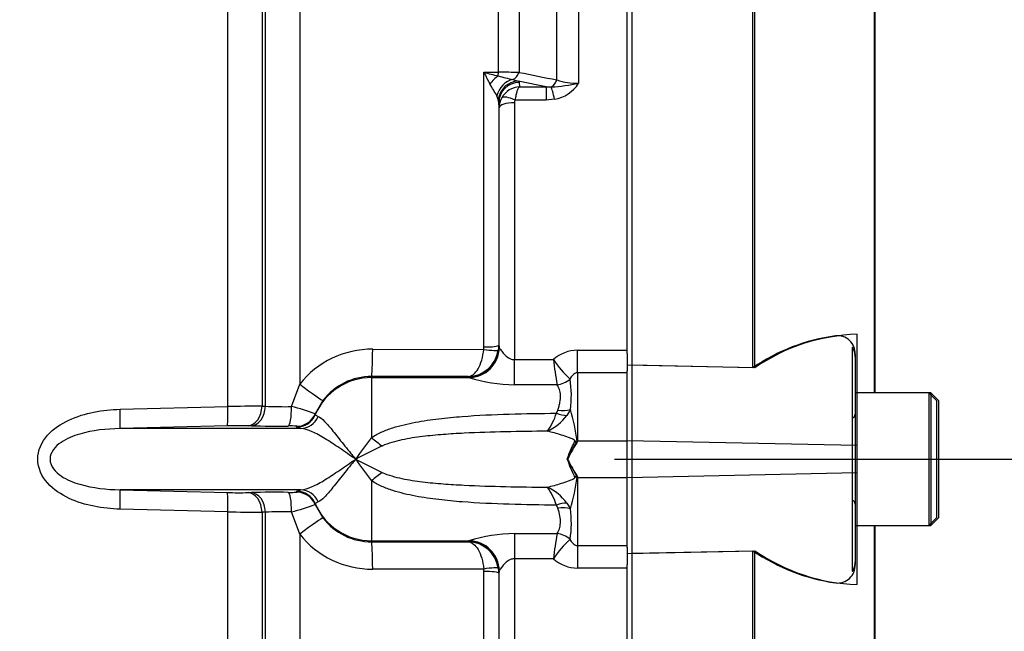
# Paper-space layout 'Sheet1' of a CAD drawing. Units: millimetres. Extents: x 0 to 3564, y 0 to 2520.
# Drawn here: x 1286 to 1382, y 1889 to 1949 of the extents above; entities that cross this region are included whole.
import ezdxf
from ezdxf.enums import TextEntityAlignment as Align
from ezdxf.lldxf.tags import DXFTag

# ---------------------------------------------------------------- set-up
doc = ezdxf.new("R2010")
doc.units = ezdxf.units.MM
doc.header["$LTSCALE"] = 6
for name, color, linetype in [('center line', 7, 'Continuous'), ('Default', 7, 'Continuous'), ('hidden', 7, 'Continuous'), ('tangent', 7, 'Continuous'), ('TSH-1', 7, 'Continuous'), ('visible', 7, 'Continuous')]:
    doc.layers.add(name, color=color, linetype=linetype)
doc.styles.add('SEACAD_Arial', font='arial.ttf')
tags = doc.linetypes.add('CENTER2', pattern=[28.575, 19.05, -3.175, 3.175, -3.175]).pattern_tags.tags
tags[10:11] = [DXFTag(74, 4), DXFTag(75, 0), DXFTag(340, '0'), DXFTag(46, 0.0), DXFTag(50, 0.0), DXFTag(44, 0.0), DXFTag(45, 0.0)]
tags[8:9] = [DXFTag(74, 4), DXFTag(75, 0), DXFTag(340, '0'), DXFTag(46, 0.0), DXFTag(50, 0.0), DXFTag(44, 0.0), DXFTag(45, 0.0)]
tags[6:7] = [DXFTag(74, 4), DXFTag(75, 0), DXFTag(340, '0'), DXFTag(46, 0.0), DXFTag(50, 0.0), DXFTag(44, 0.0), DXFTag(45, 0.0)]
tags[4:5] = [DXFTag(74, 4), DXFTag(75, 0), DXFTag(340, '0'), DXFTag(46, 0.0), DXFTag(50, 0.0), DXFTag(44, 0.0), DXFTag(45, 0.0)]
tags = doc.linetypes.add('HIDDEN2', pattern=[4.7625, 3.175, -1.5875]).pattern_tags.tags
tags[6:7] = [DXFTag(74, 4), DXFTag(75, 0), DXFTag(340, '0'), DXFTag(46, 0.0), DXFTag(50, 0.0), DXFTag(44, 0.0), DXFTag(45, 0.0)]
tags[4:5] = [DXFTag(74, 4), DXFTag(75, 0), DXFTag(340, '0'), DXFTag(46, 0.0), DXFTag(50, 0.0), DXFTag(44, 0.0), DXFTag(45, 0.0)]
doc.dimstyles.new('ISO-InstDr', dxfattribs={"dimtxt": 19.2, "dimasz": 26.88, "dimexe": 9.6, "dimexo": 9.6, "dimgap": 4.8, "dimtad": 1, "dimdec": 0, "dimzin": 0, "dimdsep": 46, "dimtxsty": 'SEACAD_Arial', "dimblk1": '_SE_FILLED', "dimblk2": '_SE_FILLED', "dimsah": 1, "dimcen": 9.6, "dimadec": 0, "dimazin": 0, "dimtfac": 0.5, "dimtofl": 0, "dimtmove": 0, "dimatfit": 3, "dimfxl": 1, "dimtzin": 0, "dimarcsym": 0})

# ---------------------------------------------------------------- blocks, each defined once
blk = doc.blocks.new('SE3')
at = {"layer": 'center line', "color": 7, "linetype": 'CENTER2'}
blk.add_line((1344.028, 1906.241), (1613.243, 1906.241), dxfattribs=at)
at = {"layer": 'hidden', "color": 7, "linetype": 'HIDDEN2'}
for p, q in [((1367.278, 1917.16), (1367.278, 1907.053)), ((1367.578, 1916.515), (1367.578, 1916.258)), ((1367.578, 1916.258), (1367.578, 1912.741)), ((1357.578, 1915.193), (1345.778, 1915.442)), ((1367.578, 1912.741), (1367.578, 1899.741)), ((1375.578, 1911.941), (1374.778, 1912.741)), ((1375.578, 1900.541), (1375.578, 1911.941)), ((1367.278, 1907.053), (1367.278, 1905.428)), ((1367.278, 1905.428), (1367.278, 1895.288)), ((1374.778, 1899.741), (1375.578, 1900.541)), ((1367.578, 1899.741), (1367.578, 1896.187)), ((1367.578, 1899.741), (1374.778, 1899.741)), ((1345.778, 1897.035), (1357.578, 1897.284)), ((1367.578, 1896.187), (1367.578, 1895.919))]:
    blk.add_line(p, q, dxfattribs=at)
for centre, radius, start, end in [((1365.849, 1916.592), 1.73, 357.43449, 96.69758), ((1367.178, 1910.641), 0.4, 284.47751, 0), ((1367.178, 1901.841), 0.4, 0, 75.52249), ((1365.865, 1895.833), 1.715, 262.70151, 2.88874)]:
    blk.add_arc(centre, radius, start, end, dxfattribs=at)
for points in [[(1367.578, 1916.258), (1367.578, 1916.392), (1367.564, 1916.529), (1367.511, 1916.785), (1367.47, 1916.903), (1367.386, 1917.081), (1367.344, 1917.139), (1367.291, 1917.19), (1367.278, 1917.185), (1367.278, 1917.16)], [(1367.278, 1895.288), (1367.278, 1895.263), (1367.29, 1895.257), (1367.344, 1895.307), (1367.385, 1895.364), (1367.469, 1895.54), (1367.511, 1895.66), (1367.564, 1895.916), (1367.578, 1896.053), (1367.578, 1896.187)]]:
    blk.add_open_spline(points, degree=3, knots=[0, 0, 0, 0, 0.25, 0.25, 0.5, 0.5, 0.75, 0.75, 1, 1, 1, 1], dxfattribs=at)
at = {"layer": 'tangent', "color": 7, "linetype": 'Continuous'}
for p, q in [((1340.52, 2011.749), (1340.52, 1943.033)), ((1338.399, 1943.366), (1338.399, 2010.841)), ((1334.697, 2007.078), (1334.697, 1944.104)), ((1332.68, 1944.111), (1332.68, 2006.206)), ((1313.246, 1974.518), (1313.246, 1913.589)), ((1309.56, 1973.223), (1309.56, 1911.435)), ((1309.885, 1911.427), (1309.885, 1973.453)), ((1306.199, 1911.397), (1306.199, 1971.984)), ((1331.263, 1917.225), (1331.263, 1944.121)), ((1331.263, 1944.121), (1332.68, 1944.111)), ((1334.095, 1943.408), (1334.624, 1943.254)), ((1337.367, 1942.697), (1334.624, 1943.254)), ((1334.624, 1943.254), (1334.71, 1943.11)), ((1334.71, 1943.11), (1334.746, 1942.697)), ((1334.746, 1942.697), (1337.367, 1942.697)), ((1337.367, 1942.697), (1337.853, 1942.678)), ((1337.367, 1942.697), (1337.367, 1941.39)), ((1332.674, 1941.438), (1332.537, 1941.817)), ((1332.755, 1940.641), (1332.711, 1941.153)), ((1334.255, 1941.126), (1334.255, 1915.985)), ((1337.367, 1941.39), (1334.317, 1941.39)), ((1338.176, 1941.466), (1337.367, 1941.39)), ((1320.382, 1917.011), (1331.245, 1916.993)), ((1331.245, 1916.993), (1331.263, 1917.225)), ((1332.711, 1917.386), (1332.673, 1916.917)), ((1332.711, 1917.386), (1332.755, 1917.25)), ((1332.755, 1917.25), (1332.771, 1917.18)), ((1340.428, 1916.911), (1345.278, 1916.911)), ((1340.428, 1914.705), (1340.428, 1916.911)), ((1334.255, 1915.985), (1338.062, 1915.985)), ((1334.255, 1913.528), (1334.255, 1915.985)), ((1329.736, 1914.32), (1320.278, 1914.338)), ((1320.278, 1914.338), (1320.278, 1914.23)), ((1320.278, 1914.23), (1320.278, 1908.358)), ((1320.278, 1914.23), (1329.802, 1914.23)), ((1329.756, 1914.26), (1329.736, 1914.32)), ((1329.802, 1914.23), (1329.756, 1914.26)), ((1339.694, 1914.084), (1339.694, 1914.084)), ((1345.278, 1914.705), (1340.428, 1914.705)), ((1340.428, 1914.705), (1340.428, 1908.041)), ((1312.452, 1911.385), (1313.246, 1913.589)), ((1338.418, 1913.528), (1334.255, 1913.528)), ((1338.418, 1913.528), (1338.418, 1913.529)), ((1315.52, 1911.984), (1314.757, 1910.674)), ((1295.68, 1911.132), (1306.199, 1911.397)), ((1309.56, 1911.435), (1309.885, 1911.427)), ((1338.355, 1910.737), (1338.502, 1911.034)), ((1339.725, 1911.101), (1339.37, 1910.532)), ((1314.757, 1910.674), (1314.759, 1910.589)), ((1314.759, 1910.589), (1315.06, 1910.405)), ((1306.178, 1909.506), (1295.67, 1909.237)), ((1308.516, 1909.505), (1308.191, 1909.513)), ((1312.956, 1909.375), (1312.955, 1909.458)), ((1313.357, 1909.237), (1312.956, 1909.375)), ((1340.133, 1907.952), (1340.156, 1908.027)), ((1340.385, 1908.012), (1340.36, 1907.937)), ((1340.428, 1908.041), (1345.278, 1908.041)), ((1367.778, 1907.58), (1345.278, 1908.051)), ((1340.155, 1904.457), (1340.133, 1904.532)), ((1340.36, 1904.548), (1340.385, 1904.472)), ((1340.428, 1904.444), (1340.428, 1897.781)), ((1340.428, 1904.444), (1345.278, 1904.444)), ((1367.778, 1904.902), (1345.278, 1904.43)), ((1295.67, 1903.245), (1306.178, 1902.975)), ((1312.956, 1903.106), (1313.357, 1903.245)), ((1320.278, 1904.123), (1320.278, 1898.252)), ((1308.191, 1902.969), (1308.516, 1902.977)), ((1312.955, 1903.023), (1312.956, 1903.106)), ((1306.199, 1901.084), (1295.68, 1901.349)), ((1314.759, 1901.893), (1314.757, 1901.808)), ((1315.06, 1902.076), (1314.759, 1901.893)), ((1338.5, 1901.446), (1338.351, 1901.744)), ((1339.367, 1901.95), (1339.724, 1901.377)), ((1306.199, 1840.958), (1306.199, 1901.084)), ((1309.885, 1901.054), (1309.56, 1901.046)), ((1309.56, 1901.046), (1309.56, 1839.971)), ((1309.885, 1839.148), (1309.885, 1901.054)), ((1313.246, 1898.893), (1312.452, 1901.096)), ((1313.246, 1898.893), (1313.246, 1806.648)), ((1334.255, 1898.953), (1338.418, 1898.953)), ((1334.255, 1898.953), (1334.255, 1896.496)), ((1338.418, 1898.953), (1338.418, 1898.953)), ((1339.694, 1898.399), (1339.694, 1898.399)), ((1320.278, 1898.252), (1329.802, 1898.252)), ((1320.278, 1898.252), (1320.278, 1898.144)), ((1320.278, 1898.144), (1329.736, 1898.161)), ((1329.736, 1898.161), (1329.756, 1898.221)), ((1329.756, 1898.221), (1329.802, 1898.252)), ((1340.428, 1897.781), (1345.278, 1897.781)), ((1340.428, 1897.781), (1340.428, 1895.572)), ((1338.063, 1896.496), (1334.255, 1896.496)), ((1334.255, 1896.496), (1334.255, 1871.356)), ((1332.673, 1895.565), (1332.711, 1895.095)), ((1345.278, 1895.572), (1340.428, 1895.572)), ((1331.245, 1895.489), (1320.382, 1895.47)), ((1331.263, 1895.256), (1331.245, 1895.489)), ((1331.263, 1868.36), (1331.263, 1895.256)), ((1332.755, 1895.231), (1332.711, 1895.095)), ((1332.771, 1895.301), (1332.755, 1895.231))]:
    blk.add_line(p, q, dxfattribs=at)
for centre, radius, start, end in [((1370.037, 1962.969), 43.112, 205.92372, 207.66642), ((1339.355, 1972.333), 29.349, 253.99631, 256.82929), ((1337.254, 1959.483), 16.382, 253.7423, 258.88159), ((1332.777, 1691.819), 252.292, 89.56411, 90.02209), ((1656.419, 3548.19), 1636.031, 258.658968, 258.791182), ((1272.664, 1906.55), 69.488, 30.49954, 31.59095), ((1334.854, 1940.591), 2.108, 92.92148, 150.97991), ((1336.377, 1963.968), 21.342, 273.96591, 281.19367), ((1337.554, 1944.934), 3.523, 280.1728, 327.33709), ((1340.406, 1949.222), 6.19, 251.07783, 271.05485), ((1334.788, 1940.628), 2.033, 150.99907, 179.64929), ((1334.84, 1941.128), 0.585, 153.3485, 180.19262), ((1320.341, 1907.947), 9.064, 89.7363, 141.51008), ((1329.632, 1917.398), 3.079, 271.94043, 351.00872), ((1340.471, 1913.317), 3.595, 90.69488, 132.07829), ((1346.672, 1921.726), 10.349, 213.69574, 227.59899), ((1400.054, 1923.707), 62.471, 187.10009, 189.3764), ((1320.269, 1908.37), 5.968, 89.92144, 142.73451), ((1334.433, 1929.132), 15.605, 252.74031, 269.34855), ((1329.48, 1912.487), 10.338, 352.29826, 8.88692), ((1313.736, 1396.047), 515.405, 90.4642, 90.83786), ((1311.872, 1953.921), 42.54, 267.32207, 270.78079), ((1309.272, 1896.994), 14.738, 68.15136, 77.53857), ((1319.493, 1905.161), 21.086, 7.77142, 16.36287), ((1332.579, 1912.524), 6.045, 324.07346, 342.80834), ((1335.254, 1913.615), 5.142, 295.58305, 323.16381), ((1307.328, 1864.468), 45.053, 88.90207, 91.46325), ((1312.347, 1904.386), 5.108, 83.17094, 92.72319), ((1342.116, 1890.725), 28.069, 141.08109, 146.44242), ((1342.181, 1905.364), 3.2, 123.22898, 124.14383), ((1350.072, 1904.658), 10.22, 160.67045, 161.33761), ((1345.887, 1855.218), 57.802, 115.17082, 118.02798), ((1346.368, 1903.681), 7.363, 144.69234, 159.64114), ((1342.116, 1921.757), 28.069, 213.55758, 218.9189), ((1345.887, 1957.263), 57.802, 241.97202, 244.82918), ((1349.51, 1909.437), 10.583, 197.56671, 207.61049), ((1319.436, 1907.33), 21.143, 343.6464, 352.2311), ((1342.188, 1907.127), 3.209, 235.8189, 236.73195), ((1350.133, 1907.844), 10.283, 198.64202, 199.3061), ((1332.578, 1899.957), 6.044, 17.20544, 35.94882), ((1335.252, 1898.865), 5.143, 36.85718, 64.44109), ((1307.328, 1948.027), 45.066, 268.53712, 271.09755), ((1309.219, 1915.659), 14.917, 282.51788, 291.79217), ((1329.597, 1899.989), 10.222, 351.05183, 7.8069), ((1313.738, 2416.614), 515.585, 269.16221, 269.53574), ((1311.839, 1860.588), 40.513, 89.13266, 92.76448), ((1320.269, 1904.111), 5.968, 217.26549, 270.07856), ((1320.341, 1904.534), 9.064, 218.48992, 270.2637), ((1334.433, 1883.348), 15.606, 90.65193, 107.25921), ((1400.071, 1888.783), 62.486, 170.63254, 172.90897), ((1346.676, 1890.762), 10.347, 132.43458, 146.34455), ((1329.632, 1895.083), 3.079, 8.99128, 88.05957), ((1340.471, 1899.168), 3.597, 227.97519, 269.31103)]:
    blk.add_arc(centre, radius, start, end, dxfattribs=at)
for centre, major_axis, ratio, start_param, end_param in [((1332.712, 1942.292), (1.145, 1.64), 0.540524, 0.943029, 1.546226), ((1332.645, 1944.488), (-0.007, -1), 0.040574, 0.749787, 1.18513), ((1333.989, 1944.368), (-0.2, -0.98), 0.750818, 0.40445, 1.453625), ((1334.305, 1941.489), (0.876, 1.798), 0.892664, 0.614649, 1.812542), ((1334.624, 1941.284), (1.325, 1.498), 0.966369, 0.741316, 2.200231), ((1334.71, 1941.141), (1.992, 0.173), 0.984695, 1.485304, 3.047368), ((1337.692, 1943.616), (-0.198, -0.98), 0.746659, 0.478792, 1.465765), ((1334.317, 1940.893), (-1.335, 0.684), 0.298597, 4.864078, 6.180084), ((1338.176, 1940.802), (-0.382, 1.963), 0.067146, -1.238518, -0.312206), ((1334.255, 1940.632), (-1.5, 0), 0.329104, 4.712389, 6.265732), ((1320.278, 1917.334), (-0.006, -3), 0.035303, 0.052393, 1.463135), ((1329.756, 1917.256), (-2.849, -0.939), 0.998481, 1.253067, 2.82112), ((1329.802, 1917.226), (-1.022, -2.821), 0.988376, 0.351432, 1.899602), ((1331.192, 1917.153), (1.482, -0.233), 0.100348, 4.763484, 6.257761), ((1331.211, 1917.389), (1.5, 0), 0.109304, 4.747296, 6.265732), ((1320.278, 1908.238), (-6, 0), 0.99863, 4.712389, 5.880007), ((1338.418, 1915.35), (1.77, 0.93), 0.890236, 4.274834, 4.986196), ((1338.418, 1915.35), (1.773, 0.926), 0.890119, 4.277006, 4.988276), ((1313.141, 1913.809), (2.382, -1.824), 0.037274, 4.784862, 6.251269), ((1295.61, 1911.234), (0.057, -1.999), 0.033489, 0.043066, 1.519012), ((1306.129, 1911.504), (0.045, -1.999), 0.033729, 0.046426, 1.516655), ((1308.146, 1911.51), (-0.049, -1.999), 0.707955, 0.066747, 1.550646), ((1308.471, 1911.502), (-0.05, -1.999), 0.707952, 0.066942, 1.551126), ((1312.065, 1911.486), (0.021, -2), 0.193396, 0.049395, 1.518201), ((1338.502, 1912.233), (1.941, -0.48), 0.587767, 4.856786, 5.529474), ((1312.917, 1911.456), (-1.999, -0.063), 0.998811, 1.55836, 2.707762), ((1312.919, 1911.372), (-1.999, -0.06), 0.998803, 1.559373, 2.708367), ((1313.321, 1911.234), (-0.304, -1.977), 0.960116, 0.177064, 1.289559), ((1338.355, 1911.861), (1.734, -0.997), 0.507526, 4.99647, 5.593419), ((1320.278, 1909.682), (3.678, -3.387), 0.197911, -1.390483, -1.112742), ((1340.2, 1911.005), (4.967, -0.572), 0.593742, 4.771638, 4.817756), ((1340.178, 1910.805), (4.969, -0.552), 0.568823, 4.766599, 4.812137), ((1320.278, 1902.8), (3.678, 3.387), 0.19791, 1.112742, 1.390483), ((1340.177, 1901.685), (4.969, 0.552), 0.567765, 1.471247, 1.516803), ((1340.2, 1901.484), (4.967, 0.571), 0.592728, 1.465636, 1.511775), ((1295.61, 1901.248), (0.057, 1.999), 0.033489, 4.764173, 6.240119), ((1313.321, 1901.248), (-0.304, 1.977), 0.960116, 4.993626, 6.106121), ((1306.129, 1900.978), (0.045, 1.999), 0.033729, 4.76653, 6.236759), ((1308.146, 1900.971), (-0.049, 1.999), 0.707955, 4.732539, 6.216439), ((1308.471, 1900.979), (-0.05, 1.999), 0.707952, 4.732059, 6.216244), ((1312.065, 1900.995), (0.021, 2), 0.193396, 4.764984, 6.233791), ((1312.917, 1901.026), (1.999, -0.063), 0.998811, 0.43383, 1.583233), ((1312.919, 1901.109), (1.999, -0.06), 0.998803, 0.433225, 1.58222), ((1320.278, 1904.243), (-6, 0), 0.99863, 0.403178, 1.570796), ((1338.351, 1900.62), (1.733, 0.998), 0.507449, 0.68913, 1.286542), ((1338.5, 1900.247), (1.942, 0.479), 0.588045, 0.753097, 1.426779), ((1313.141, 1898.672), (2.382, 1.824), 0.037274, 0.031917, 1.498324), ((1338.418, 1897.132), (-1.773, 0.926), 0.890474, 4.436877, 5.147749), ((1338.418, 1897.132), (1.773, -0.926), 0.890467, 1.295159, 2.006026), ((1320.278, 1895.148), (-0.006, 3), 0.035303, 4.82005, 6.230793), ((1329.756, 1895.225), (-2.849, 0.939), 0.998481, 3.69098, 5.030118), ((1329.802, 1895.256), (-1.022, 2.821), 0.988376, 4.383583, 5.931753), ((1331.192, 1895.328), (1.482, 0.233), 0.100348, 0.025424, 1.519701), ((1331.211, 1895.093), (1.5, 0), 0.109304, 0.017453, 1.53589)]:
    blk.add_ellipse(centre, major_axis=major_axis, ratio=ratio, start_param=start_param, end_param=end_param, dxfattribs=at)
for points, knots in [([(1334.746, 1942.697), (1334.725, 1942.682), (1334.703, 1942.66), (1334.66, 1942.608), (1334.639, 1942.576), (1334.577, 1942.464), (1334.536, 1942.368), (1334.462, 1942.143), (1334.427, 1942.011), (1334.365, 1941.719), (1334.339, 1941.561), (1334.317, 1941.39)], [0, 0, 0, 0, 0.125, 0.125, 0.25, 0.25, 0.5, 0.5, 0.75, 0.75, 1, 1, 1, 1]), ([(1329.736, 1914.32), (1330.079, 1914.355), (1330.429, 1914.628), (1330.978, 1915.562), (1331.184, 1916.246), (1331.245, 1916.993)], [0, 0, 0, 0, 0.5, 0.5, 1, 1, 1, 1]), ([(1332.771, 1917.18), (1332.799, 1917.11), (1332.86, 1917.004), (1333.02, 1916.773), (1333.121, 1916.644), (1333.36, 1916.392), (1333.5, 1916.266), (1333.75, 1916.114), (1333.843, 1916.068), (1334.04, 1916.004), (1334.147, 1915.985), (1334.255, 1915.985)], [0, 0, 0, 0, 0.25, 0.25, 0.5, 0.5, 0.75, 0.75, 0.875, 0.875, 1, 1, 1, 1]), ([(1340.428, 1914.705), (1340.333, 1914.705), (1340.242, 1914.677), (1340.087, 1914.593), (1340.021, 1914.538), (1339.849, 1914.362), (1339.764, 1914.225), (1339.694, 1914.084)], [0, 0, 0, 0, 0.25, 0.25, 0.5, 0.5, 1, 1, 1, 1]), ([(1338.502, 1911.034), (1338.543, 1911.166), (1338.581, 1911.295), (1338.647, 1911.55), (1338.676, 1911.676), (1338.744, 1912.04), (1338.764, 1912.268), (1338.745, 1912.691), (1338.706, 1912.889), (1338.586, 1913.239), (1338.507, 1913.393), (1338.418, 1913.528)], [0, 0, 0, 0, 0.125, 0.125, 0.25, 0.25, 0.5, 0.5, 0.75, 0.75, 1, 1, 1, 1]), ([(1295.68, 1901.349), (1294.819, 1901.373), (1293.969, 1901.46), (1292.295, 1901.794), (1291.461, 1902.044), (1289.904, 1902.771), (1289.167, 1903.253), (1288.018, 1904.538), (1287.622, 1905.367), (1287.617, 1907.096), (1288.011, 1907.934), (1289.162, 1909.225), (1289.899, 1909.707), (1291.449, 1910.433), (1292.281, 1910.684), (1293.965, 1911.021), (1294.818, 1911.108), (1295.68, 1911.132)], [0, 0, 0, 0, 0.125, 0.125, 0.25, 0.25, 0.375, 0.375, 0.5, 0.5, 0.625, 0.625, 0.75, 0.75, 0.875, 0.875, 1, 1, 1, 1]), ([(1315.06, 1910.405), (1315.232, 1910.347), (1315.433, 1910.188), (1315.917, 1909.697), (1316.189, 1909.376), (1316.656, 1908.8), (1316.819, 1908.595), (1317.159, 1908.166), (1317.336, 1907.941), (1317.709, 1907.473), (1317.904, 1907.23), (1318.204, 1906.862), (1318.306, 1906.739), (1318.513, 1906.491), (1318.62, 1906.365), (1318.726, 1906.241)], [0, 0, 0, 0, 0.25, 0.25, 0.5, 0.5, 0.625, 0.625, 0.75, 0.75, 0.875, 0.875, 0.9375, 0.9375, 1, 1, 1, 1]), ([(1320.278, 1908.358), (1320.598, 1908.572), (1320.934, 1908.749), (1321.628, 1909.058), (1321.984, 1909.19), (1322.712, 1909.425), (1323.082, 1909.527), (1323.826, 1909.708), (1324.2, 1909.788), (1325.327, 1910.001), (1326.085, 1910.11), (1327.61, 1910.292), (1328.376, 1910.363), (1330.674, 1910.541), (1332.208, 1910.611), (1335.279, 1910.706), (1336.817, 1910.73), (1338.355, 1910.737)], [0, 0, 0, 0, 0.0625, 0.0625, 0.125, 0.125, 0.1875, 0.1875, 0.25, 0.25, 0.375, 0.375, 0.5, 0.5, 0.75, 0.75, 1, 1, 1, 1]), ([(1295.67, 1909.237), (1294.337, 1909.211), (1293, 1909.075), (1291.085, 1908.51), (1290.452, 1908.26), (1289.621, 1907.692), (1289.359, 1907.466), (1288.957, 1906.918), (1288.818, 1906.578), (1288.822, 1905.889), (1288.963, 1905.552), (1289.365, 1905.009), (1289.627, 1904.784), (1290.458, 1904.219), (1291.09, 1903.969), (1293.012, 1903.404), (1294.339, 1903.271), (1295.67, 1903.245)], [0, 0, 0, 0, 0.25, 0.25, 0.375, 0.375, 0.4375, 0.4375, 0.5, 0.5, 0.5625, 0.5625, 0.625, 0.625, 0.75, 0.75, 1, 1, 1, 1]), ([(1318.726, 1906.241), (1318.457, 1906.422), (1318.19, 1906.604), (1317.67, 1906.961), (1317.414, 1907.137), (1316.664, 1907.647), (1316.192, 1907.963), (1315.284, 1908.521), (1314.861, 1908.755), (1314.061, 1909.104), (1313.696, 1909.214), (1313.357, 1909.237)], [0, 0, 0, 0, 0.125, 0.125, 0.25, 0.25, 0.5, 0.5, 0.75, 0.75, 1, 1, 1, 1]), ([(1337.475, 1908.977), (1336.115, 1908.969), (1334.755, 1908.952), (1332.038, 1908.893), (1330.68, 1908.851), (1328.645, 1908.747), (1327.966, 1908.705), (1326.611, 1908.601), (1325.935, 1908.537), (1324.587, 1908.372), (1323.914, 1908.272), (1322.915, 1908.061), (1322.585, 1907.98), (1321.934, 1907.787), (1321.614, 1907.675), (1321.303, 1907.531)], [0, 0, 0, 0, 0.25, 0.25, 0.5, 0.5, 0.625, 0.625, 0.75, 0.75, 0.875, 0.875, 0.9375, 0.9375, 1, 1, 1, 1]), ([(1340.156, 1908.027), (1340.163, 1908.053), (1340.146, 1908.079), (1340.101, 1908.118), (1340.075, 1908.133), (1339.996, 1908.178), (1339.94, 1908.203), (1339.77, 1908.277), (1339.655, 1908.322), (1339.308, 1908.452), (1339.076, 1908.531), (1338.384, 1908.751), (1337.927, 1908.876), (1337.475, 1908.977)], [0, 0, 0, 0, 0.03125, 0.03125, 0.0625, 0.0625, 0.125, 0.125, 0.25, 0.25, 0.5, 0.5, 1, 1, 1, 1]), ([(1339.421, 1906.243), (1339.452, 1906.353), (1339.487, 1906.462), (1339.524, 1906.569), (1339.643, 1906.914), (1339.794, 1907.246), (1339.945, 1907.546), (1340.014, 1907.685), (1340.093, 1907.817), (1340.133, 1907.952)], [0, 0, 0, 0, 0.174054, 0.174054, 0.174054, 0.741249, 0.741249, 0.741249, 1, 1, 1, 1]), ([(1340.389, 1907.928), (1340.366, 1907.86), (1340.329, 1907.796), (1340.252, 1907.668), (1340.21, 1907.603), (1340.083, 1907.407), (1339.998, 1907.273), (1339.749, 1906.856), (1339.591, 1906.557), (1339.472, 1906.243)], [0, 0, 0, 0, 0.125, 0.125, 0.25, 0.25, 0.5, 0.5, 1, 1, 1, 1]), ([(1313.357, 1903.245), (1313.696, 1903.267), (1314.061, 1903.377), (1314.861, 1903.726), (1315.284, 1903.96), (1316.192, 1904.518), (1316.664, 1904.834), (1317.414, 1905.345), (1317.67, 1905.521), (1318.19, 1905.877), (1318.457, 1906.06), (1318.726, 1906.241)], [0, 0, 0, 0, 0.25, 0.25, 0.5, 0.5, 0.75, 0.75, 0.875, 0.875, 1, 1, 1, 1]), ([(1318.726, 1906.241), (1318.62, 1906.117), (1318.513, 1905.991), (1318.306, 1905.742), (1318.204, 1905.619), (1317.904, 1905.251), (1317.709, 1905.008), (1317.336, 1904.541), (1317.159, 1904.316), (1316.819, 1903.887), (1316.656, 1903.681), (1316.189, 1903.106), (1315.917, 1902.784), (1315.433, 1902.293), (1315.232, 1902.134), (1315.06, 1902.076)], [0, 0, 0, 0, 0.0625, 0.0625, 0.125, 0.125, 0.25, 0.25, 0.375, 0.375, 0.5, 0.5, 0.75, 0.75, 1, 1, 1, 1]), ([(1339.465, 1906.243), (1339.582, 1905.926), (1339.732, 1905.629), (1339.974, 1905.206), (1340.058, 1905.071), (1340.181, 1904.874), (1340.222, 1904.809), (1340.299, 1904.679), (1340.336, 1904.615), (1340.36, 1904.548)], [0, 0, 0, 0, 0.5, 0.5, 0.75, 0.75, 0.875, 0.875, 1, 1, 1, 1]), ([(1339.472, 1906.243), (1339.592, 1905.928), (1339.749, 1905.63), (1339.998, 1905.212), (1340.084, 1905.078), (1340.21, 1904.882), (1340.251, 1904.818), (1340.329, 1904.688), (1340.366, 1904.624), (1340.389, 1904.556)], [0, 0, 0, 0, 0.5, 0.5, 0.75, 0.75, 0.875, 0.875, 1, 1, 1, 1]), ([(1321.303, 1904.95), (1321.612, 1904.807), (1321.935, 1904.694), (1322.587, 1904.5), (1322.917, 1904.42), (1323.914, 1904.21), (1324.587, 1904.109), (1325.936, 1903.944), (1326.612, 1903.881), (1327.966, 1903.776), (1328.644, 1903.735), (1330.679, 1903.631), (1332.036, 1903.589), (1334.752, 1903.529), (1336.111, 1903.513), (1337.471, 1903.505)], [0, 0, 0, 0, 0.0625, 0.0625, 0.125, 0.125, 0.25, 0.25, 0.375, 0.375, 0.5, 0.5, 0.75, 0.75, 1, 1, 1, 1]), ([(1337.471, 1903.505), (1337.923, 1903.606), (1338.381, 1903.731), (1339.075, 1903.953), (1339.307, 1904.032), (1339.654, 1904.161), (1339.769, 1904.206), (1339.938, 1904.28), (1339.994, 1904.306), (1340.074, 1904.35), (1340.1, 1904.366), (1340.145, 1904.405), (1340.163, 1904.431), (1340.155, 1904.457)], [0, 0, 0, 0, 0.5, 0.5, 0.75, 0.75, 0.875, 0.875, 0.9375, 0.9375, 0.96875, 0.96875, 1, 1, 1, 1]), ([(1338.351, 1901.744), (1336.814, 1901.751), (1335.278, 1901.775), (1332.208, 1901.87), (1330.674, 1901.941), (1328.378, 1902.118), (1327.612, 1902.189), (1326.088, 1902.371), (1325.329, 1902.48), (1323.825, 1902.765), (1323.076, 1902.939), (1321.989, 1903.29), (1321.632, 1903.422), (1320.936, 1903.732), (1320.596, 1903.91), (1320.278, 1904.123)], [0, 0, 0, 0, 0.25, 0.25, 0.5, 0.5, 0.625, 0.625, 0.75, 0.75, 0.875, 0.875, 0.9375, 0.9375, 1, 1, 1, 1]), ([(1312.104, 1902.993), (1312.334, 1902.99), (1312.548, 1902.992), (1312.782, 1903), (1312.845, 1903.003), (1312.932, 1903.012), (1312.954, 1903.017), (1312.955, 1903.023)], [0, 0, 0, 0, 0.5, 0.5, 0.75, 0.75, 1, 1, 1, 1]), ([(1338.418, 1898.953), (1338.506, 1899.088), (1338.585, 1899.241), (1338.704, 1899.592), (1338.742, 1899.788), (1338.76, 1900.211), (1338.74, 1900.44), (1338.649, 1900.929), (1338.581, 1901.183), (1338.5, 1901.446)], [0, 0, 0, 0, 0.25, 0.25, 0.5, 0.5, 0.75, 0.75, 1, 1, 1, 1]), ([(1339.694, 1898.399), (1339.765, 1898.259), (1339.85, 1898.122), (1340.021, 1897.947), (1340.087, 1897.892), (1340.242, 1897.809), (1340.333, 1897.781), (1340.428, 1897.781)], [0, 0, 0, 0, 0.5, 0.5, 0.75, 0.75, 1, 1, 1, 1]), ([(1329.736, 1898.161), (1330.079, 1898.126), (1330.429, 1897.854), (1330.978, 1896.919), (1331.184, 1896.236), (1331.245, 1895.489)], [0, 0, 0, 0, 0.5, 0.5, 1, 1, 1, 1]), ([(1334.255, 1896.496), (1334.147, 1896.496), (1334.041, 1896.478), (1333.844, 1896.414), (1333.751, 1896.368), (1333.497, 1896.213), (1333.36, 1896.09), (1333.12, 1895.836), (1333.021, 1895.709), (1332.859, 1895.475), (1332.799, 1895.372), (1332.771, 1895.301)], [0, 0, 0, 0, 0.125, 0.125, 0.25, 0.25, 0.5, 0.5, 0.75, 0.75, 1, 1, 1, 1])]:
    blk.add_open_spline(points, degree=3, knots=knots, dxfattribs=at)
at = {"layer": 'visible', "color": 7, "linetype": 'Continuous'}
for p, q in [((1345.278, 1916.596), (1345.278, 2011.791)), ((1357.778, 1915.193), (1357.778, 2011.441)), ((1369.463, 1912.741), (1369.463, 1997.896)), ((1332.711, 1941.153), (1332.674, 1941.438)), ((1332.711, 1941.153), (1332.711, 1917.386)), ((1332.755, 1917.25), (1332.755, 1940.641)), ((1367.778, 1907.58), (1367.778, 1918.463)), ((1345.278, 1916.596), (1345.278, 1914.876)), ((1357.778, 1915.193), (1345.278, 1915.456)), ((1345.278, 1908.051), (1345.278, 1914.876)), ((1374.978, 1912.741), (1367.778, 1912.741)), ((1374.978, 1912.741), (1374.978, 1899.741)), ((1375.778, 1911.941), (1374.978, 1912.741)), ((1375.778, 1900.541), (1375.778, 1911.941)), ((1313.357, 1909.237), (1295.67, 1909.237)), ((1345.278, 1904.43), (1345.278, 1908.051)), ((1367.778, 1904.902), (1367.778, 1907.58)), ((1339.465, 1906.243), (1339.421, 1906.243)), ((1339.472, 1906.243), (1339.465, 1906.243)), ((1345.278, 1897.589), (1345.278, 1904.43)), ((1367.778, 1893.969), (1367.778, 1904.902)), ((1313.357, 1903.245), (1295.67, 1903.245)), ((1314.757, 1901.808), (1315.52, 1900.498)), ((1374.978, 1899.741), (1375.778, 1900.541)), ((1367.778, 1899.741), (1374.978, 1899.741)), ((1369.463, 1816.507), (1369.463, 1899.741)), ((1345.278, 1897.589), (1345.278, 1895.887)), ((1345.278, 1897.02), (1357.778, 1897.284)), ((1357.778, 1887.643), (1357.778, 1897.284)), ((1345.278, 1800.691), (1345.278, 1895.887)), ((1332.711, 1895.095), (1332.711, 1871.329)), ((1332.755, 1871.841), (1332.755, 1895.231))]:
    blk.add_line(p, q, dxfattribs=at)
at = {"layer": 'visible', "color": 7, "linetype": 'HIDDEN2'}
for p, q in [((1345.778, 1915.442), (1345.778, 2011.833)), ((1357.578, 1915.193), (1357.578, 2011.441)), ((1369.539, 1912.741), (1369.539, 1997.567)), ((1345.778, 1908.037), (1345.778, 1915.442)), ((1374.778, 1912.741), (1367.578, 1912.741)), ((1374.778, 1912.741), (1374.778, 1899.741)), ((1345.778, 1904.445), (1345.778, 1908.037)), ((1345.778, 1906.241), (1611.493, 1906.241)), ((1345.778, 1897.035), (1345.778, 1904.445)), ((1369.539, 1816.815), (1369.539, 1899.741)), ((1345.778, 1800.648), (1345.778, 1897.035)), ((1357.578, 1887.643), (1357.578, 1897.284))]:
    blk.add_line(p, q, dxfattribs=at)
for centre, radius, start, end in [((1368.173, 1899.771), 18.711, 97.75824, 124.49138), ((1368.265, 1912.74), 18.791, 235.33737, 261.99353)]:
    blk.add_arc(centre, radius, start, end, dxfattribs=at)
at = {"layer": 'visible', "color": 7, "linetype": 'Continuous'}
for centre, radius, start, end in [((1368.311, 1899.907), 18.564, 91.64666, 124.57042), ((1310.792, 2018.462), 108.981, 268.80303, 270.68988), ((1310.77, 1799.071), 103.93, 89.26428, 91.24282), ((1368.394, 1912.572), 18.613, 235.22194, 268.10117)]:
    blk.add_arc(centre, radius, start, end, dxfattribs=at)
blk.add_ellipse((1329.756, 1895.225), major_axis=(-2.849, 0.939), ratio=0.998481, start_param=3.462066, end_param=3.69098, dxfattribs=at)
blk = doc.blocks.new('DMBLK6916')
at = {"layer": 'Default', "linetype": 'Continuous'}
for points in [[(1133.158, 2323.173), (1106.278, 2318.693), (1133.158, 2314.213)], [(1500.156, 2323.173), (1500.156, 2314.213), (1527.036, 2318.693)]]:
    blk.add_hatch(color=7, dxfattribs=at).paths.add_polyline_path(points)
at = {"layer": 'Default', "color": 7, "linetype": 'Continuous'}
for p, q in [((1106.278, 2083.622), (1106.278, 2328.293)), ((1527.036, 1915.841), (1527.036, 2328.293)), ((1106.278, 2318.693), (1527.036, 2318.693))]:
    blk.add_line(p, q, dxfattribs=at)
at = {"layer": 'Default', "color": 7, "linetype": 'Continuous', "style": 'SEACAD_Arial'}
for s, p in [('421', (1278.048, 2365.733)), ('(', (1259.683, 2342.693)), (')', (1364.865, 2342.693)), ('16.57"', (1278.048, 2342.693))]:
    blk.add_text(s, height=19.2, dxfattribs=at).set_placement(p, align=Align.TOP_LEFT)
blk = doc.blocks.new('_SE_FILLED')
at = {"color": 0}
blk.add_line((0, 0), (-1, 0), dxfattribs=at)
blk.add_solid([(0, 0), (-1, -0.1665), (-1, 0.1665), (0, 0)], dxfattribs=at)
blk = doc.blocks.new('DMBLK6919')
at = {"layer": 'Default', "linetype": 'Continuous'}
for points in [[(1883.737, 1970.361), (1879.257, 1997.241), (1874.777, 1970.361)], [(1883.737, 1933.121), (1874.777, 1933.121), (1879.257, 1906.241)]]:
    blk.add_hatch(color=7, dxfattribs=at).paths.add_polyline_path(points)
at = {"layer": 'Default', "color": 7, "linetype": 'Continuous'}
for p, q in [((1192.659, 1997.241), (1888.857, 1997.241)), ((1879.257, 1780.4), (1879.257, 1997.241)), ((1622.843, 1906.241), (1888.857, 1906.241))]:
    blk.add_line(p, q, dxfattribs=at)
at = {"layer": 'Default', "color": 7, "linetype": 'Continuous', "style": 'SEACAD_Arial'}
for s, p in [(')', (1855.257, 1877.276)), ('3.58"', (1855.257, 1805.485)), ('91', (1832.217, 1805.485)), ('(', (1855.257, 1787.12))]:
    blk.add_text(s, height=19.2, rotation=90, dxfattribs=at).set_placement(p, align=Align.TOP_LEFT)
blk = doc.blocks.new('DMBLK6928')
at = {"layer": 'Default', "linetype": 'Continuous'}
for points in [[(1133.158, 2388.922), (1106.278, 2384.442), (1133.158, 2379.962)], [(1548.594, 2388.922), (1548.594, 2379.962), (1575.474, 2384.442)]]:
    blk.add_hatch(color=7, dxfattribs=at).paths.add_polyline_path(points)
at = {"layer": 'Default', "color": 7, "linetype": 'Continuous'}
for p, q in [((1106.278, 2083.622), (1106.278, 2394.042)), ((1575.474, 1915.805), (1575.474, 2394.042)), ((1575.474, 2384.442), (1106.278, 2384.442))]:
    blk.add_line(p, q, dxfattribs=at)
at = {"layer": 'Default', "color": 7, "linetype": 'Continuous', "style": 'SEACAD_Arial'}
for s, p in [('469', (1302.267, 2431.482)), ('(', (1283.902, 2408.442)), (')', (1389.085, 2408.442)), ('18.47"', (1302.267, 2408.442))]:
    blk.add_text(s, height=19.2, dxfattribs=at).set_placement(p, align=Align.TOP_LEFT)

psp = doc.layouts.new('Sheet1')

# ---------------------------------------------------------------- block references
at = {"layer": 'TSH-1'}
psp.add_blockref('SE3', (0, 0), dxfattribs=at)

# ---------------------------------------------------------------- dimensions: what is measured, and where the dimension line sits
at = {"layer": 'Default', "color": 7, "linetype": 'Continuous'}
for base, p1, p2, picture, middle in [((1106.278, 2384.442), (1575.474, 1906.205), (1106.278, 1997.241), 'DMBLK6928', (1340.876, 2384.442)), ((1527.036, 2318.693), (1106.278, 1997.241), (1527.036, 1906.241), 'DMBLK6916', (1316.657, 2318.693))]:
    dim = psp.add_linear_dim(base=base, p1=p1, p2=p2, text='\\A1;<>', dimstyle='ISO-InstDr', override={"dimpost": '\\X'}, dxfattribs=at)
    dim.commit()
    dim.dimension.update_dxf_attribs({"geometry": picture, "text_midpoint": middle, "dimtype": 160})
dim = psp.add_linear_dim(base=(1879.257, 1997.241), p1=(1344.028, 1906.241), p2=(1106.278, 1997.241), angle=90, text='\\A1;<>', dimstyle='ISO-InstDr', override={"dimpost": '\\X'}, dxfattribs=at)
dim.commit()
dim.dimension.update_dxf_attribs({"geometry": 'DMBLK6919', "text_midpoint": (1879.257, 1892.761), "dimtype": 160})

doc.saveas('drawing.dxf')
